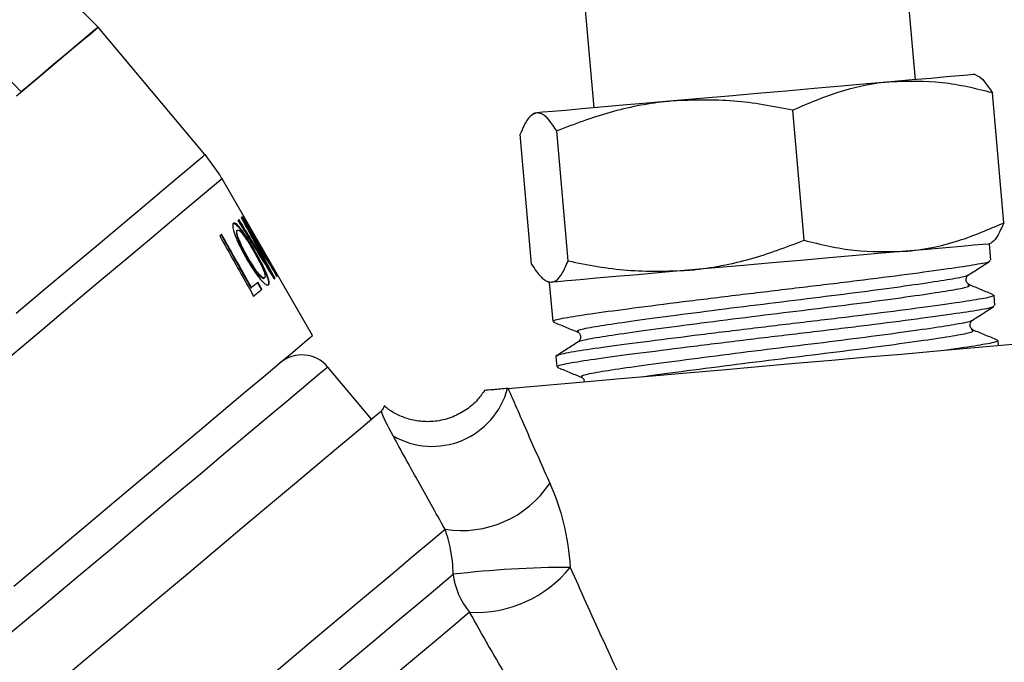
# Model space of a CAD drawing. Extents: x 11 to 412, y 90 to 257.
# Drawn here: x 356 to 385, y 198 to 217 of the extents above; entities that cross this region are included whole.
import ezdxf

# ---------------------------------------------------------------- set-up
doc = ezdxf.new("R2010")
doc.units = 0
doc.layers.get('0').update_dxf_attribs({"linetype": 'CONTINUOUS'})

msp = doc.modelspace()

# ---------------------------------------------------------------- linework, layer by layer
at = {"color": 7, "linetype": 'CONTINUOUS'}
for p, q in [((358.113, 216.741), (353.144, 221.709)), ((382.157, 215.197), (381.895, 218.186)), ((372.431, 217.358), (372.693, 214.369)), ((361.257, 212.994), (358.113, 216.741)), ((383.971, 215.316), (383.9, 215.35)), ((384.754, 210.988), (384.419, 214.812)), ((370.949, 214.217), (370.885, 214.172)), ((378.881, 210.474), (378.547, 214.298)), ((370.866, 209.773), (370.531, 213.597)), ((371.937, 209.867), (371.602, 213.691)), ((361.257, 212.994), (361.665, 212.433)), ((364.419, 207.673), (361.759, 212.281)), ((362.385, 211.187), (362.38, 211.183)), ((362.445, 210.923), (362.46, 210.935)), ((362.194, 210.76), (362.21, 210.773)), ((362.86, 210.272), (362.87, 210.281)), ((384.336, 210.369), (384.4, 210.413)), ((384.378, 209.885), (384.336, 210.369)), ((362.71, 210.151), (362.726, 210.164)), ((362.509, 209.947), (362.524, 209.96)), ((362.937, 209.93), (362.952, 209.943)), ((363.148, 209.582), (363.164, 209.595)), ((363.232, 209.652), (363.241, 209.66)), ((363.377, 209.409), (363.388, 209.418)), ((383.689, 209.449), (383.686, 209.456)), ((362.8, 209.226), (362.915, 209.022)), ((362.996, 209.357), (363.011, 209.37)), ((371.314, 209.269), (371.385, 209.236)), ((371.385, 209.236), (371.486, 208.086)), ((383.705, 209.158), (383.703, 209.162)), ((362.613, 209.069), (362.628, 209.082)), ((384.495, 208.554), (384.468, 208.857)), ((383.805, 208.117), (383.803, 208.124)), ((383.821, 207.826), (383.82, 207.83)), ((372.274, 207.484), (372.275, 207.487)), ((384.597, 207.38), (384.585, 207.525)), ((371.576, 207.058), (371.602, 206.755)), ((366.156, 205.214), (364.871, 206.746))]:
    msp.add_line(p, q, dxfattribs=at)
at = {"color": 8, "linetype": 'CONTINUOUS'}
msp.add_line((362.57, 210.693), (362.585, 210.705), dxfattribs=at)
at = {"color": 7, "linetype": 'CONTINUOUS', "flags": 128}
for points in [[(350.97, 219.884), (355.221, 215.49), (355.849, 214.841)], [(355.712, 214.726), (356.319, 215.236), (356.844, 215.676), (357.283, 216.044), (357.631, 216.337), (357.887, 216.551), (358.048, 216.686), (358.113, 216.741)], [(358.113, 216.741), (358.064, 216.7), (357.946, 216.601), (357.759, 216.444), (357.505, 216.231), (357.185, 215.962), (356.801, 215.64), (356.355, 215.265), (355.849, 214.841)], [(383.9, 215.35), (383.855, 215.346), (383.7, 215.332), (383.438, 215.309), (383.074, 215.277), (382.612, 215.237), (382.062, 215.189), (381.432, 215.134)], [(381.432, 215.134), (380.734, 215.073), (379.98, 215.007), (379.181, 214.937), (378.352, 214.864), (377.508, 214.79), (376.662, 214.716), (375.829, 214.643), (375.024, 214.573)], [(375.024, 214.573), (374.26, 214.506), (373.549, 214.444), (372.905, 214.388), (372.339, 214.338), (371.859, 214.296), (371.475, 214.263), (371.192, 214.238), (371.016, 214.222)], [(371.016, 214.222), (370.95, 214.217), (370.949, 214.217)], [(362.346, 211.155), (362.344, 211.153), (362.341, 211.151), (362.339, 211.149), (362.337, 211.147), (362.335, 211.145), (362.332, 211.143), (362.33, 211.141), (362.327, 211.139)], [(362.259, 211.082), (362.256, 211.079), (362.253, 211.077), (362.25, 211.074), (362.247, 211.072), (362.244, 211.069), (362.241, 211.066), (362.238, 211.064), (362.234, 211.061)], [(361.743, 210.649), (361.737, 210.643), (361.73, 210.638), (361.723, 210.632), (361.716, 210.626), (361.709, 210.621), (361.703, 210.615), (361.696, 210.609), (361.689, 210.603)], [(361.728, 210.636), (362.43, 209.392), (362.613, 209.069)], [(384.336, 210.369), (384.291, 210.365), (384.136, 210.351), (383.874, 210.328), (383.509, 210.296), (383.048, 210.256), (382.498, 210.208), (381.868, 210.153)], [(381.868, 210.153), (381.17, 210.092), (380.415, 210.026), (379.617, 209.956), (378.788, 209.883), (377.944, 209.809), (377.098, 209.735), (376.265, 209.663), (375.46, 209.592)], [(375.46, 209.592), (374.695, 209.525), (373.985, 209.463), (373.341, 209.407), (372.774, 209.357), (372.295, 209.315), (371.91, 209.282), (371.628, 209.257), (371.452, 209.241)], [(362.815, 209.239), (362.793, 209.22), (362.771, 209.202), (362.748, 209.183), (362.725, 209.163), (362.702, 209.144), (362.677, 209.123), (362.653, 209.103), (362.628, 209.082)], [(362.931, 209.035), (362.863, 209.154), (362.815, 209.239)], [(363.294, 209.34), (363.297, 209.342), (363.3, 209.345), (363.303, 209.347), (363.306, 209.349), (363.309, 209.352), (363.311, 209.354), (363.314, 209.356), (363.317, 209.359)], [(371.452, 209.241), (371.386, 209.236), (371.385, 209.236)], [(362.687, 208.83), (362.721, 208.858), (362.753, 208.885), (362.784, 208.912), (362.815, 208.938), (362.845, 208.963), (362.875, 208.987), (362.903, 209.011), (362.931, 209.035)], [(355.632, 200.299), (356.649, 201.153), (357.634, 201.979), (358.578, 202.772), (359.474, 203.523), (360.314, 204.228), (361.091, 204.88), (361.799, 205.474), (362.432, 206.005), (362.985, 206.469), (363.452, 206.861), (363.831, 207.179), (364.118, 207.42), (364.31, 207.582), (364.407, 207.663), (364.419, 207.673)], [(370.174, 206.118), (370.611, 206.156), (371.17, 206.205), (371.843, 206.264), (372.617, 206.332), (373.482, 206.408), (374.422, 206.49), (375.423, 206.577), (376.467, 206.669), (377.539, 206.762), (378.62, 206.857), (379.693, 206.951), (380.74, 207.043), (381.745, 207.13), (382.69, 207.213), (383.561, 207.289), (384.344, 207.358), (385.025, 207.417), (385.593, 207.467), (386.04, 207.506)], [(355.692, 196.433), (356.752, 197.323), (357.795, 198.198), (358.813, 199.052), (359.797, 199.878), (360.74, 200.669), (361.633, 201.419), (362.47, 202.121), (363.243, 202.77), (363.947, 203.36), (364.576, 203.888), (365.124, 204.348), (365.587, 204.737), (365.962, 205.051), (366.245, 205.289), (366.435, 205.448)], [(355.024, 190.819), (356.125, 191.742), (357.235, 192.674), (358.344, 193.605), (359.443, 194.527), (360.522, 195.432), (361.571, 196.312), (362.582, 197.16), (363.545, 197.969), (364.452, 198.73), (365.296, 199.438), (366.068, 200.085), (366.762, 200.668), (367.372, 201.18), (367.892, 201.616), (368.319, 201.974)], [(348.567, 183.878), (349.233, 184.437), (349.971, 185.056), (350.775, 185.731), (351.639, 186.456), (352.556, 187.225), (353.517, 188.032), (354.514, 188.869), (355.54, 189.73), (356.586, 190.607), (357.643, 191.494), (358.702, 192.383), (359.754, 193.266), (360.791, 194.136), (361.804, 194.985), (362.784, 195.808), (363.723, 196.596), (364.614, 197.343), (365.449, 198.044), (366.22, 198.691), (366.922, 199.28), (367.549, 199.806), (368.095, 200.264), (368.556, 200.651)], [(369.041, 199.536), (368.569, 199.14), (368.007, 198.668), (367.359, 198.125), (366.632, 197.514), (365.831, 196.843), (364.965, 196.116), (364.042, 195.341), (363.069, 194.525), (362.056, 193.675), (361.012, 192.799), (359.946, 191.905), (358.869, 191), (357.789, 190.095), (356.718, 189.195), (355.664, 188.311), (354.637, 187.45), (353.647, 186.619), (352.703, 185.827), (351.813, 185.08), (350.986, 184.386), (350.228, 183.75), (349.548, 183.18)]]:
    msp.add_lwpolyline(points, dxfattribs=at)
at = {"color": 8, "linetype": 'CONTINUOUS', "flags": 128}
for points in [[(355.702, 208.333), (356.587, 209.075), (357.412, 209.767), (358.17, 210.404), (358.856, 210.979), (359.463, 211.489), (359.988, 211.929), (360.427, 212.297), (360.775, 212.59), (361.031, 212.804), (361.192, 212.939), (361.257, 212.994)], [(361.759, 212.281), (361.726, 212.253), (361.597, 212.146), (361.373, 211.958), (361.055, 211.691), (360.646, 211.347), (360.148, 210.93), (359.566, 210.441), (358.904, 209.886), (358.167, 209.268), (357.362, 208.592), (356.494, 207.864), (355.57, 207.089)], [(364.871, 206.746), (364.822, 206.705), (364.675, 206.582), (364.432, 206.378), (364.095, 206.095), (363.666, 205.735), (363.149, 205.302), (362.55, 204.799), (361.872, 204.23), (361.121, 203.6), (360.305, 202.915), (359.429, 202.18), (358.502, 201.402), (357.531, 200.587), (356.524, 199.743), (355.491, 198.876)]]:
    msp.add_lwpolyline(points, dxfattribs=at)
at = {"color": 7, "linetype": 'CONTINUOUS'}
for centre, radius, start, end in [((357.428, 209.781), 5, 30, 32.0468), ((364.105, 206.103), 1, 40, 130), ((367.938, 206.713), 2.299, 240.0821, 344.9536), ((368.8, 205.065), 3.128, 261.1596, 326.2322), ((371.981, 171.838), 29.015, 89.9605, 96.779), ((369.234, 203.085), 3.554, 266.8861, 321.1104), ((370.661, 200.904), 2.12, 186.8678, 220.187)]:
    msp.add_arc(centre, radius, start, end, dxfattribs=at)
for centre, major_axis, ratio, start_param, end_param in [((287.442, 275.686), (-89.541, 106.71), 0.159938, 3.926105, 3.93628), ((-532.942, 1253.381), (-910.616, 1085.23), 0.046137, 3.384194, 3.388014), ((198.958, 381.137), (-177.206, 211.186), 0.110958, 3.676052, 3.690128), ((229.911, 344.249), (-151.154, 180.138), 0.110581, 3.778253, 3.792424), ((-390.03, 1083.035), (-772.941, 921.155), 0.045577, 3.429951, 3.433779), ((-390.015, 1083.048), (-772.941, 921.155), 0.045577, 3.429951, 3.433779), ((268.995, 297.67), (-103.486, 123.33), 0.15897, 3.796982, 3.810722), ((287.427, 275.673), (-89.541, 106.71), 0.159938, 3.933847, 3.93628), ((288.138, 274.856), (-89.156, 106.252), 0.159416, 3.922692, 3.938174), ((270.113, 296.337), (-102.661, 122.346), 0.158953, 3.797819, 3.813082), ((270.098, 296.324), (-102.661, 122.346), 0.158953, 3.797819, 3.810601)]:
    msp.add_ellipse(centre, major_axis=major_axis, ratio=ratio, start_param=start_param, end_param=end_param, dxfattribs=at)
for points, knots in [([(383.971, 215.316), (383.972, 215.316), (384.042, 215.302), (384.191, 215.153), (384.343, 214.926), (384.419, 214.812)], [0, 0, 0, 0, 0.004533, 0.4996298, 1, 1, 1, 1]), ([(381.432, 215.134), (381.363, 215.127), (380.836, 215.076), (379.854, 214.862), (378.985, 214.488), (378.547, 214.298)], [0, 0, 0, 0, 0.070077, 0.530778, 1, 1, 1, 1]), ([(384.419, 214.812), (383.928, 214.932), (382.937, 215.174), (381.937, 215.147), (381.432, 215.134)], [0, 0, 0, 0, 0.495458, 1, 1, 1, 1]), ([(375.024, 214.573), (374.942, 214.565), (374.319, 214.505), (373.155, 214.276), (372.123, 213.887), (371.602, 213.691)], [0, 0, 0, 0, 0.070077, 0.530777, 1, 1, 1, 1]), ([(378.547, 214.298), (377.969, 214.411), (376.802, 214.637), (375.62, 214.595), (375.024, 214.573)], [0, 0, 0, 0, 0.4954579, 1, 1, 1, 1]), ([(371.016, 214.222), (370.949, 214.198), (370.814, 214.149), (370.656, 213.895), (370.566, 213.679), (370.531, 213.597)], [0, 0, 0, 0, 0.379197, 0.763809, 1, 1, 1, 1]), ([(371.602, 213.691), (371.527, 213.806), (371.374, 214.037), (371.178, 214.207), (371.063, 214.218), (371.016, 214.222)], [0, 0, 0, 0, 0.372476, 0.748289, 1, 1, 1, 1]), ([(362.093, 210.976), (362.083, 210.958), (362.062, 210.92), (362.095, 210.755), (362.183, 210.506), (362.322, 210.213), (362.433, 210.013), (362.48, 209.928)], [0, 0, 0, 0, 0.168503, 0.338354, 0.541507, 0.804573, 1, 1, 1, 1]), ([(362.078, 210.963), (362.094, 210.968), (362.125, 210.976), (362.214, 210.897), (362.333, 210.752), (362.505, 210.5), (362.634, 210.28), (362.71, 210.151)], [0, 0, 0, 0, 0.1579242, 0.3167997, 0.4670437, 0.6879847, 1, 1, 1, 1]), ([(362.726, 210.164), (362.638, 210.313), (362.503, 210.54), (362.32, 210.804), (362.198, 210.944), (362.125, 210.992), (362.101, 210.98), (362.093, 210.976)], [0, 0, 0, 0, 0.3595035, 0.5491496, 0.7404809, 0.9090239, 1, 1, 1, 1]), ([(362.585, 210.705), (362.564, 210.744), (362.533, 210.801), (362.491, 210.877), (362.47, 210.916), (362.46, 210.935)], [0, 0, 0, 0, 0.499992, 0.749995, 1, 1, 1, 1]), ([(362.46, 210.935), (362.48, 210.901), (362.511, 210.85), (362.552, 210.782), (362.572, 210.748), (362.583, 210.731)], [0, 0, 0, 0, 0.499988, 0.750003, 1, 1, 1, 1]), ([(381.868, 210.153), (381.938, 210.159), (382.464, 210.211), (383.447, 210.424), (384.316, 210.799), (384.754, 210.988)], [0, 0, 0, 0, 0.070077, 0.530778, 1, 1, 1, 1]), ([(384.754, 210.988), (384.699, 210.864), (384.589, 210.614), (384.468, 210.441), (384.401, 210.415), (384.4, 210.414)], [0, 0, 0, 0, 0.495514, 0.995467, 1, 1, 1, 1]), ([(361.689, 210.603), (361.971, 210.103), (362.304, 209.512), (362.636, 208.921), (362.687, 208.83)], [0, 0, 0, 0, 0.846553, 1, 1, 1, 1]), ([(362.628, 209.082), (362.582, 209.163), (362.288, 209.685), (361.993, 210.207), (361.743, 210.649)], [0, 0, 0, 0, 0.154638, 1, 1, 1, 1]), ([(362.194, 210.76), (362.187, 210.746), (362.173, 210.719), (362.195, 210.611), (362.244, 210.461), (362.351, 210.229), (362.45, 210.053), (362.509, 209.947)], [0, 0, 0, 0, 0.15668, 0.314124, 0.472081, 0.684904, 1, 1, 1, 1]), ([(362.524, 209.96), (362.456, 210.082), (362.352, 210.268), (362.244, 210.514), (362.201, 210.658), (362.191, 210.745), (362.204, 210.764), (362.21, 210.773)], [0, 0, 0, 0, 0.362203, 0.551803, 0.742413, 0.891604, 1, 1, 1, 1]), ([(362.21, 210.773), (362.221, 210.776), (362.244, 210.782), (362.308, 210.726), (362.394, 210.624), (362.528, 210.429), (362.632, 210.253), (362.697, 210.142)], [0, 0, 0, 0, 0.148798, 0.298775, 0.439722, 0.647339, 1, 1, 1, 1]), ([(363.241, 209.66), (363.179, 209.765), (363.086, 209.922), (362.963, 210.128), (362.901, 210.23), (362.87, 210.281)], [0, 0, 0, 0, 0.498874, 0.749295, 1, 1, 1, 1]), ([(375.46, 209.592), (375.542, 209.6), (376.165, 209.66), (377.329, 209.889), (378.361, 210.278), (378.881, 210.474)], [0, 0, 0, 0, 0.070077, 0.530778, 1, 1, 1, 1]), ([(378.881, 210.474), (379.372, 210.354), (380.363, 210.112), (381.364, 210.139), (381.868, 210.153)], [0, 0, 0, 0, 0.495458, 1, 1, 1, 1]), ([(362.697, 210.142), (362.773, 210.006), (362.882, 209.811), (362.985, 209.576), (363.025, 209.451), (363.027, 209.389), (363.015, 209.375), (363.011, 209.37)], [0, 0, 0, 0, 0.413607, 0.596939, 0.781233, 0.923883, 1, 1, 1, 1]), ([(362.71, 210.151), (362.806, 209.978), (362.948, 209.723), (363.085, 209.414), (363.134, 209.245), (363.131, 209.173), (363.115, 209.157), (363.112, 209.154)], [0, 0, 0, 0, 0.403952, 0.595736, 0.789133, 0.963088, 1, 1, 1, 1]), ([(363.128, 209.166), (363.137, 209.185), (363.155, 209.223), (363.121, 209.367), (363.032, 209.587), (362.894, 209.865), (362.778, 210.07), (362.726, 210.164)], [0, 0, 0, 0, 0.169754, 0.339739, 0.515579, 0.777672, 1, 1, 1, 1]), ([(363.036, 210.024), (363.053, 209.993), (363.096, 209.918), (363.164, 209.796), (363.215, 209.705), (363.241, 209.66)], [0, 0, 0, 0, 0.2499994, 0.6249943, 1, 1, 1, 1]), ([(362.48, 209.928), (362.564, 209.789), (362.695, 209.571), (362.886, 209.321), (363.019, 209.189), (363.097, 209.15), (363.12, 209.162), (363.128, 209.166)], [0, 0, 0, 0, 0.343566, 0.541857, 0.741723, 0.914967, 1, 1, 1, 1]), ([(362.509, 209.947), (362.58, 209.827), (362.685, 209.65), (362.831, 209.462), (362.924, 209.369), (362.976, 209.345), (362.991, 209.354), (362.996, 209.357)], [0, 0, 0, 0, 0.38991, 0.575269, 0.761551, 0.930272, 1, 1, 1, 1]), ([(363.011, 209.37), (362.999, 209.366), (362.975, 209.359), (362.897, 209.421), (362.792, 209.54), (362.66, 209.727), (362.572, 209.878), (362.524, 209.96)], [0, 0, 0, 0, 0.15986, 0.321086, 0.505285, 0.733027, 1, 1, 1, 1]), ([(362.937, 209.93), (362.955, 209.901), (362.99, 209.843), (363.06, 209.727), (363.113, 209.64), (363.148, 209.582)], [0, 0, 0, 0, 0.250002, 0.500003, 1, 1, 1, 1]), ([(363.164, 209.595), (363.128, 209.653), (363.076, 209.74), (363.005, 209.856), (362.97, 209.914), (362.952, 209.943)], [0, 0, 0, 0, 0.4999962, 0.749998, 1, 1, 1, 1]), ([(362.989, 209.919), (363.004, 209.892), (363.04, 209.825), (363.098, 209.717), (363.142, 209.636), (363.164, 209.595)], [0, 0, 0, 0, 0.249993, 0.624997, 1, 1, 1, 1]), ([(370.866, 209.773), (370.914, 209.698), (371.039, 209.503), (371.239, 209.28), (371.381, 209.254), (371.452, 209.241)], [0, 0, 0, 0, 0.236191, 0.615692, 1, 1, 1, 1]), ([(371.452, 209.241), (371.497, 209.254), (371.608, 209.284), (371.772, 209.485), (371.882, 209.739), (371.937, 209.867)], [0, 0, 0, 0, 0.2517107, 0.6238734, 1, 1, 1, 1]), ([(371.543, 208.091), (371.532, 208.101), (371.501, 208.128), (371.945, 208.217), (372.791, 208.344), (374.001, 208.502), (375.491, 208.692), (377.154, 208.896), (378.848, 209.097), (380.482, 209.293), (381.959, 209.481), (383.16, 209.646), (383.968, 209.769), (384.373, 209.847), (384.334, 209.872), (384.321, 209.88)], [0, 0, 0, 0, 0.044833, 0.129614, 0.2115, 0.293385, 0.378166, 0.462947, 0.544833, 0.626719, 0.7115, 0.796281, 0.878166, 0.960052, 1, 1, 1, 1]), ([(371.937, 209.867), (372.515, 209.754), (373.682, 209.528), (374.863, 209.57), (375.46, 209.592)], [0, 0, 0, 0, 0.495458, 1, 1, 1, 1]), ([(383.707, 209.45), (383.815, 209.519), (384.029, 209.656), (384.244, 209.794), (384.352, 209.862)], [0, 0, 0, 0, 0.499969, 1, 1, 1, 1]), ([(383.744, 209.164), (383.723, 209.177), (383.679, 209.202), (383.637, 209.302), (383.661, 209.408), (383.7, 209.441), (383.719, 209.457)], [0, 0, 0, 0, 0.247939, 0.501029, 0.753625, 1, 1, 1, 1]), ([(384.449, 208.871), (384.331, 208.92), (384.095, 209.018), (383.859, 209.116), (383.741, 209.165)], [0, 0, 0, 0, 0.500066, 1, 1, 1, 1]), ([(384.411, 208.852), (384.425, 208.844), (384.468, 208.82), (384.072, 208.743), (383.273, 208.62), (382.079, 208.456), (380.607, 208.268), (378.976, 208.073), (377.282, 207.872), (375.617, 207.667), (374.122, 207.477), (372.905, 207.318), (372.05, 207.191), (371.596, 207.1), (371.623, 207.072), (371.632, 207.063)], [0, 0, 0, 0, 0.038064, 0.11995, 0.201836, 0.286617, 0.371398, 0.453283, 0.535169, 0.61995, 0.704731, 0.786617, 0.868502, 0.953283, 1, 1, 1, 1]), ([(371.659, 206.76), (371.649, 206.769), (371.618, 206.796), (372.062, 206.885), (372.907, 207.012), (374.118, 207.17), (375.608, 207.36), (377.27, 207.564), (378.965, 207.765), (380.598, 207.961), (382.075, 208.149), (383.277, 208.314), (384.085, 208.437), (384.49, 208.515), (384.45, 208.54), (384.437, 208.549)], [0, 0, 0, 0, 0.044833, 0.129614, 0.2115, 0.293385, 0.378166, 0.462947, 0.544833, 0.626719, 0.7115, 0.796281, 0.878166, 0.960052, 1, 1, 1, 1]), ([(383.824, 208.118), (383.931, 208.187), (384.146, 208.325), (384.361, 208.462), (384.468, 208.531)], [0, 0, 0, 0, 0.499969, 1, 1, 1, 1]), ([(371.496, 208.075), (371.614, 208.026), (371.85, 207.928), (372.087, 207.83), (372.205, 207.781)], [0, 0, 0, 0, 0.5000899, 1, 1, 1, 1]), ([(383.861, 207.832), (383.839, 207.845), (383.796, 207.87), (383.754, 207.97), (383.778, 208.076), (383.816, 208.109), (383.836, 208.125)], [0, 0, 0, 0, 0.247938, 0.501028, 0.753626, 1, 1, 1, 1]), ([(372.209, 207.779), (372.231, 207.766), (372.274, 207.741), (372.316, 207.64), (372.292, 207.535), (372.254, 207.502), (372.235, 207.486)], [0, 0, 0, 0, 0.246375, 0.498972, 0.752062, 1, 1, 1, 1]), ([(384.566, 207.539), (384.448, 207.588), (384.211, 207.686), (383.975, 207.784), (383.857, 207.833)], [0, 0, 0, 0, 0.500065, 1, 1, 1, 1]), ([(372.227, 207.48), (372.119, 207.411), (371.903, 207.273), (371.688, 207.135), (371.58, 207.066)], [0, 0, 0, 0, 0.499909, 1, 1, 1, 1]), ([(384.528, 207.52), (384.542, 207.512), (384.586, 207.488), (384.17, 207.409), (383.645, 207.325), (383.16, 207.259), (383.067, 207.246)], [0, 0, 0, 0, 0.17216, 0.542518, 0.912877, 1, 1, 1, 1]), ([(371.613, 206.743), (371.731, 206.694), (371.967, 206.596), (372.203, 206.498), (372.321, 206.449)], [0, 0, 0, 0, 0.500089, 1, 1, 1, 1]), ([(372.326, 206.447), (372.348, 206.434), (372.392, 206.41), (372.41, 206.346), (372.419, 206.315)], [0, 0, 0, 0, 0.513476, 1, 1, 1, 1]), ([(369.491, 206.075), (369.424, 205.976), (369.274, 205.757), (368.954, 205.485), (368.55, 205.264), (368.101, 205.143), (367.654, 205.131), (367.255, 205.203), (366.913, 205.34), (366.674, 205.477), (366.561, 205.577), (366.532, 205.603)], [0, 0, 0, 0, 0.105548, 0.234308, 0.36633, 0.510944, 0.640575, 0.758419, 0.866535, 0.965501, 1, 1, 1, 1]), ([(370.158, 206.117), (370.014, 206.104), (369.726, 206.079), (369.486, 206.058), (369.506, 206.06), (369.512, 206.06)], [0, 0, 0, 0, 0.418351, 0.842449, 1, 1, 1, 1]), ([(370.174, 206.118), (370.356, 205.698), (370.553, 205.245), (370.964, 204.308), (371.179, 203.823), (371.4, 203.327)], [0, 0, 0, 0, 0.5, 0.5, 1, 1, 1, 1]), ([(366.527, 205.598), (366.525, 205.584), (366.521, 205.557), (366.463, 205.484), (366.435, 205.448)], [0, 0, 0, 0, 0.493188, 1, 1, 1, 1]), ([(368.319, 201.974), (368.041, 202.467), (367.773, 202.947), (367.26, 203.869), (367.016, 204.312), (366.791, 204.721)], [0, 0, 0, 0, 0.5, 0.5, 1, 1, 1, 1]), ([(371.4, 203.327), (371.563, 202.962), (371.702, 202.561), (371.907, 201.731), (371.975, 201.294), (372.001, 200.854)], [0, 0, 0, 0, 0.5, 0.5, 1, 1, 1, 1]), ([(368.556, 200.651), (368.555, 200.78), (368.548, 200.907), (368.523, 201.15), (368.505, 201.266), (368.44, 201.598), (368.381, 201.799), (368.319, 201.974)], [0, 0, 0, 0, 0.25, 0.25, 0.5, 0.5, 1, 1, 1, 1]), ([(372.001, 200.854), (372.304, 200.171), (372.616, 199.48), (373.254, 198.085), (373.581, 197.382), (373.915, 196.676)], [0, 0, 0, 0, 0.5, 0.5, 1, 1, 1, 1]), ([(371.402, 195.46), (370.99, 196.15), (370.588, 196.836), (369.801, 198.197), (369.416, 198.871), (369.041, 199.536)], [0, 0, 0, 0, 0.5, 0.5, 1, 1, 1, 1])]:
    msp.add_open_spline(points, degree=3, knots=knots, dxfattribs=at)
at = {"color": 8, "linetype": 'CONTINUOUS'}
for points, knots in [([(372.242, 207.784), (372.225, 207.798), (372.185, 207.829), (372.603, 207.92), (373.368, 208.04), (374.452, 208.187), (375.788, 208.363), (377.277, 208.553), (378.794, 208.738), (380.256, 208.919), (381.575, 209.093), (382.653, 209.247), (383.358, 209.361), (383.703, 209.427), (383.69, 209.447), (383.689, 209.449)], [0, 0, 0, 0, 0.065791, 0.151544, 0.234368, 0.317192, 0.402946, 0.4887, 0.571523, 0.654347, 0.740101, 0.825855, 0.908679, 0.991502, 1, 1, 1, 1]), ([(372.275, 207.487), (372.272, 207.493), (372.258, 207.518), (372.646, 207.597), (373.401, 207.716), (374.491, 207.864), (375.828, 208.04), (377.318, 208.23), (378.834, 208.415), (380.295, 208.595), (381.615, 208.77), (382.684, 208.923), (383.408, 209.039), (383.779, 209.118), (383.727, 209.146), (383.705, 209.158)], [0, 0, 0, 0, 0.026722, 0.111504, 0.193389, 0.275274, 0.360056, 0.444837, 0.526723, 0.608607, 0.693389, 0.778171, 0.860056, 0.941941, 1, 1, 1, 1]), ([(372.358, 206.452), (372.341, 206.466), (372.302, 206.497), (372.72, 206.588), (373.485, 206.708), (374.569, 206.855), (375.905, 207.031), (377.394, 207.221), (378.91, 207.406), (380.373, 207.587), (381.692, 207.761), (382.77, 207.915), (383.475, 208.029), (383.82, 208.095), (383.807, 208.115), (383.805, 208.117)], [0, 0, 0, 0, 0.065791, 0.151544, 0.234368, 0.317192, 0.402946, 0.4887, 0.571523, 0.654347, 0.740101, 0.825855, 0.908679, 0.991502, 1, 1, 1, 1]), ([(374.106, 206.462), (374.275, 206.486), (374.799, 206.558), (375.954, 206.709), (377.432, 206.898), (378.952, 207.083), (380.412, 207.264), (381.731, 207.438), (382.801, 207.591), (383.524, 207.707), (383.895, 207.786), (383.843, 207.814), (383.821, 207.826)], [0, 0, 0, 0, 0.0531989, 0.16396, 0.274721, 0.3816977, 0.4886745, 0.5994355, 0.7101965, 0.8171732, 0.92415, 1, 1, 1, 1])]:
    msp.add_open_spline(points, degree=3, knots=knots, dxfattribs=at)
at = {"color": 7, "linetype": 'CONTINUOUS'}
for points in [[(370.174, 206.118), (370.169, 206.118), (370.163, 206.117), (370.158, 206.117)], [(366.791, 204.721), (366.625, 205.025), (366.514, 205.264), (366.435, 205.448)]]:
    msp.add_open_spline(points, degree=3, dxfattribs=at)

doc.saveas('drawing.dxf')
